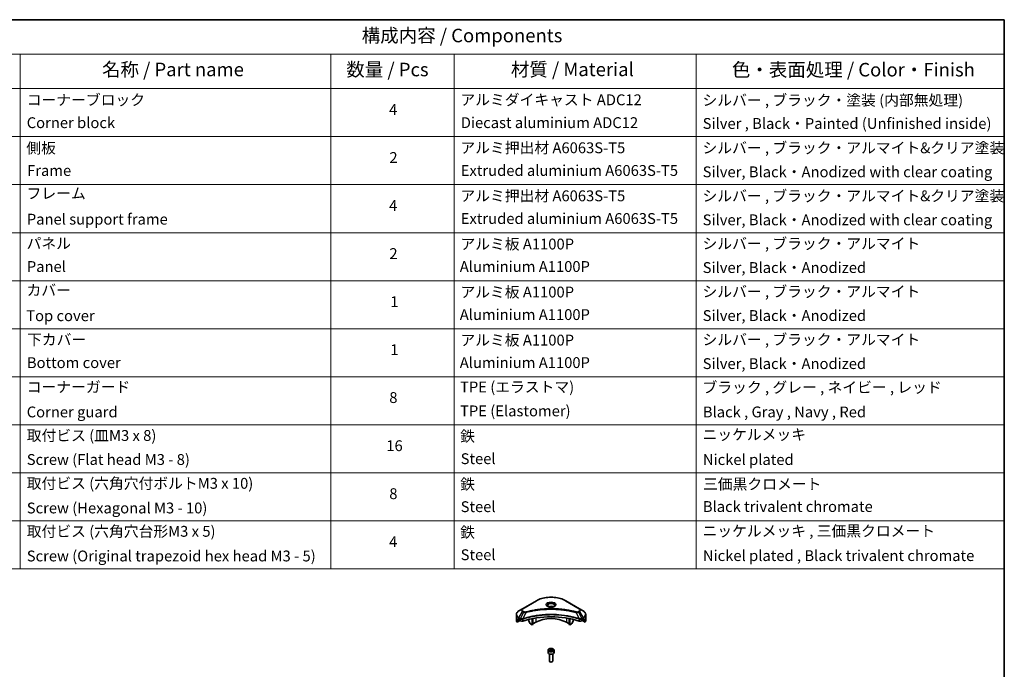
# Model space of a CAD drawing. Units: millimetres. Extents: x 72 to 10494, y 40 to 1726.
# Drawn here: x 1119 to 2027, y 845 to 1445 of the extents above; entities that cross this region are included whole.
import ezdxf

# ---------------------------------------------------------------- set-up
doc = ezdxf.new("R2010")
doc.units = ezdxf.units.MM
doc.header["$LTSCALE"] = 5
for name, color, linetype, lineweight in [('Border (ISO)', 7, 'Continuous', 35), ('Symbol (ISO)', 7, 'Continuous', 18), ('Visible (ISO)', 7, 'Continuous', 35), ('Visible Narrow (ISO)', 7, 'Continuous', 25)]:
    doc.layers.add(name, color=color, linetype=linetype, lineweight=lineweight)
doc.styles.add('Note Text (TK)', font='txt')
doc.styles.add('Note Text (TK2)', font='txt')

# ---------------------------------------------------------------- blocks, each defined once
blk = doc.blocks.new('Borders tk図枠')
at = {"layer": 'Border (ISO)'}
for p, q in [((14.5, 289), (405.5, 289)), ((405.5, 289), (405.5, 8))]:
    blk.add_line(p, q, dxfattribs=at)
blk = doc.blocks.new('Table1')
at = {"layer": 'Symbol (ISO)'}
for p, q in [((206.71, 289), (405.5, 289)), ((405.5, 289), (405.5, 282.65)), ((206.71, 282.65), (405.5, 282.65)), ((223.89, 282.65), (223.89, 276.28)), ((281.21, 282.65), (281.21, 276.28)), ((303.96, 282.65), (303.96, 276.28)), ((348.64, 282.65), (348.64, 276.28)), ((405.5, 282.65), (405.5, 276.28)), ((206.71, 276.28), (405.5, 276.28)), ((223.89, 276.28), (223.89, 187.62)), ((281.21, 276.28), (281.21, 187.62)), ((303.96, 276.28), (303.96, 187.62)), ((348.64, 276.28), (348.64, 187.62)), ((405.5, 276.28), (405.5, 187.62)), ((206.71, 267.41), (405.5, 267.41)), ((206.71, 258.55), (405.5, 258.55)), ((206.71, 249.68), (405.5, 249.68)), ((206.71, 240.81), (405.5, 240.81)), ((206.71, 231.95), (405.5, 231.95)), ((206.71, 223.08), (405.5, 223.08)), ((206.71, 214.22), (405.5, 214.22)), ((206.71, 205.35), (405.5, 205.35)), ((206.71, 196.49), (405.5, 196.49)), ((206.71, 187.62), (405.5, 187.62))]:
    blk.add_line(p, q, dxfattribs=at)
at = {"layer": 'Symbol (ISO)', "color": 7, "attachment_point": 7}
for s, insert, char_height, style in [('構成内容 / Components', (286.91, 284.05), 2.5, 'Note Text (TK)'), ('名称 / Part name', (238.97, 277.78), 2.5, 'Note Text (TK)'), ('数量 / Pcs', (284.06, 277.77), 2.5, 'Note Text (TK)'), ('材質 / Material', (314.42, 277.8), 2.5, 'Note Text (TK)'), ('色・表面処理 / Color・Finish', (355.22, 277.74), 2.5, 'Note Text (TK)'), ('コーナーブロック', (225.08, 272.57), 2, 'Note Text (TK2)'), ('アルミダイキャスト ADC12', (305.12, 272.59), 2, 'Note Text (TK2)'), ('シルバー , ブラック・塗装 (内部無処理)', (349.8, 272.52), 2, 'Note Text (TK2)'), ('4', (291.96, 270.8), 2, 'Note Text (TK2)'), ('Corner block', (225.07, 268.36), 2, 'Note Text (TK2)'), ('Diecast aluminium ADC12', (305.18, 268.37), 2, 'Note Text (TK2)'), ('Silver , Black・Painted (Unfinished inside)', (349.83, 268.22), 2, 'Note Text (TK2)'), ('側板', (225, 263.69), 2, 'Note Text (TK2)'), ('アルミ押出材 A6063S-T5', (305.12, 263.73), 2, 'Note Text (TK2)'), ('シルバー , ブラック・アルマイト&クリア塗装', (349.8, 263.72), 2, 'Note Text (TK2)'), ('2', (292.01, 261.93), 2, 'Note Text (TK2)'), ('Frame', (225.14, 259.54), 2, 'Note Text (TK2)'), ('Extruded aluminium A6063S-T5', (305.18, 259.54), 2, 'Note Text (TK2)'), ('Silver, Black・Anodized with clear coating', (349.83, 259.29), 2, 'Note Text (TK2)'), ('フレーム', (225.05, 255.31), 2, 'Note Text (TK2)'), ('アルミ押出材 A6063S-T5', (305.12, 254.86), 2, 'Note Text (TK2)'), ('シルバー , ブラック・アルマイト&クリア塗装', (349.8, 254.85), 2, 'Note Text (TK2)'), ('4', (291.96, 253.07), 2, 'Note Text (TK2)'), ('Panel support frame', (225.09, 250.55), 2, 'Note Text (TK2)'), ('Extruded aluminium A6063S-T5', (305.18, 250.67), 2, 'Note Text (TK2)'), ('Silver, Black・Anodized with clear coating', (349.83, 250.43), 2, 'Note Text (TK2)'), ('シルバー , ブラック・アルマイト', (349.8, 246.05), 2, 'Note Text (TK2)'), ('パネル', (225.05, 246.08), 2, 'Note Text (TK2)'), ('アルミ板 A1100P', (305.12, 245.96), 2, 'Note Text (TK2)'), ('2', (292.01, 244.2), 2, 'Note Text (TK2)'), ('Panel', (225.09, 241.81), 2, 'Note Text (TK2)'), ('Aluminium A1100P', (305, 241.81), 2, 'Note Text (TK2)'), ('Silver, Black・Anodized', (349.83, 241.62), 2, 'Note Text (TK2)'), ('カバー', (225.04, 237.45), 2, 'Note Text (TK2)'), ('アルミ板 A1100P', (305.12, 237.1), 2, 'Note Text (TK2)'), ('シルバー , ブラック・アルマイト', (349.8, 237.19), 2, 'Note Text (TK2)'), ('1', (292.19, 235.32), 2, 'Note Text (TK2)'), ('Top cover', (224.98, 232.73), 2, 'Note Text (TK2)'), ('Aluminium A1100P', (305, 232.94), 2, 'Note Text (TK2)'), ('Silver, Black・Anodized', (349.83, 232.76), 2, 'Note Text (TK2)'), ('下カバー', (225.13, 228.32), 2, 'Note Text (TK2)'), ('アルミ板 A1100P', (305.12, 228.23), 2, 'Note Text (TK2)'), ('シルバー , ブラック・アルマイト', (349.8, 228.32), 2, 'Note Text (TK2)'), ('1', (292.19, 226.46), 2, 'Note Text (TK2)'), ('Bottom cover', (225.1, 224.07), 2, 'Note Text (TK2)'), ('Aluminium A1100P', (305, 224.08), 2, 'Note Text (TK2)'), ('Silver, Black・Anodized', (349.83, 223.89), 2, 'Note Text (TK2)'), ('コーナーガード', (225.08, 219.58), 2, 'Note Text (TK2)'), ('TPE (エラストマ)', (305.05, 219.58), 2, 'Note Text (TK2)'), ('ブラック , グレー , ネイビー , レッド', (349.81, 219.51), 2, 'Note Text (TK2)'), ('8', (291.99, 217.62), 2, 'Note Text (TK2)'), ('Corner guard', (225.07, 214.97), 2, 'Note Text (TK2)'), ('TPE (Elastomer)', (305.05, 215.16), 2, 'Note Text (TK2)'), ('Black , Gray , Navy , Red', (349.86, 214.97), 2, 'Note Text (TK2)'), ('取付ビス (皿M3 x 8)', (225.08, 210.62), 2, 'Note Text (TK2)'), ('鉄', (305.08, 210.49), 2, 'Note Text (TK2)'), ('ニッケルメッキ', (349.8, 210.8), 2, 'Note Text (TK2)'), ('16', (291.44, 208.74), 2, 'Note Text (TK2)'), ('Screw (Flat head M3 - 8)', (225.08, 206.19), 2, 'Note Text (TK2)'), ('Steel', (305.16, 206.34), 2, 'Note Text (TK2)'), ('Nickel plated', (349.87, 206.18), 2, 'Note Text (TK2)'), ('取付ビス (六角穴付ボルトM3 x 10)', (225.08, 201.79), 2, 'Note Text (TK2)'), ('鉄', (305.08, 201.63), 2, 'Note Text (TK2)'), ('三価黒クロメート', (349.9, 201.66), 2, 'Note Text (TK2)'), ('8', (291.99, 199.88), 2, 'Note Text (TK2)'), ('Screw (Hexagonal M3 - 10)', (225.08, 197.24), 2, 'Note Text (TK2)'), ('Steel', (305.16, 197.48), 2, 'Note Text (TK2)'), ('Black trivalent chromate', (349.86, 197.51), 2, 'Note Text (TK2)'), ('取付ビス (六角穴台形M3 x 5)', (225.08, 192.93), 2, 'Note Text (TK2)'), ('鉄', (305.08, 192.76), 2, 'Note Text (TK2)'), ('ニッケルメッキ , 三価黒クロメート', (349.8, 193), 2, 'Note Text (TK2)'), ('4', (291.96, 191.01), 2, 'Note Text (TK2)'), ('Screw (Original trapezoid hex head M3 - 5)', (225.08, 188.38), 2, 'Note Text (TK2)'), ('Steel', (305.16, 188.61), 2, 'Note Text (TK2)'), ('Nickel plated , Black trivalent chromate', (349.87, 188.45), 2, 'Note Text (TK2)')]:
    blk.add_mtext(s, dxfattribs=dict(at, insert=insert, char_height=char_height, style=style))

msp = doc.modelspace()

# ---------------------------------------------------------------- linework, layer by layer
at = {"layer": 'Visible (ISO)'}
for p, q in [((1595.6971, 908.7418), (1582.9692, 901.3933)), ((1635.5022, 901.3933), (1622.7743, 908.7418)), ((1582.9692, 901.3933), (1579.6407, 899.4716)), ((1638.8306, 899.4716), (1635.5022, 901.3933)), ((1577.194, 894.1046), (1577.194, 895.9768)), ((1577.194, 890.8386), (1577.194, 894.1046)), ((1577.8287, 889.0357), (1577.8287, 890.58)), ((1580.3064, 890.4663), (1577.8287, 889.0357)), ((1579.5372, 891.6551), (1580.0322, 891.3694)), ((1580.2443, 891.0019), (1580.2443, 890.6753)), ((1588.7296, 891.4835), (1588.7296, 890.1912)), ((1591.9116, 886.552), (1591.9116, 892.2013)), ((1592.4772, 886.8786), (1592.4772, 892.3146)), ((1625.9941, 886.8786), (1625.9941, 892.3146)), ((1626.5598, 886.552), (1626.5598, 892.2013)), ((1629.7418, 891.4835), (1629.7418, 890.1912)), ((1640.6427, 889.0357), (1638.1649, 890.4663)), ((1638.227, 890.6753), (1638.227, 891.0019)), ((1638.4392, 891.3694), (1638.9342, 891.6551)), ((1640.6427, 890.58), (1640.6427, 889.0357)), ((1641.2773, 894.1046), (1641.2773, 895.9768)), ((1641.2773, 890.8386), (1641.2773, 894.1046)), ((1580.4564, 890.3079), (1580.8428, 890.0849)), ((1590.0402, 887.752), (1588.8331, 889.8428)), ((1591.9116, 886.552), (1590.2902, 887.4881)), ((1592.4772, 886.8786), (1591.9116, 886.552)), ((1595.0935, 888.7974), (1592.4772, 887.2869)), ((1625.9941, 887.2869), (1623.3778, 888.7974)), ((1626.5598, 886.552), (1625.9941, 886.8786)), ((1628.1811, 887.4881), (1626.5598, 886.552)), ((1629.6382, 889.8428), (1628.4311, 887.752)), ((1637.6286, 890.0849), (1638.0149, 890.3079)), ((1607.8415, 863.5384), (1608.8621, 864.1276)), ((1608.2151, 862.7334), (1607.8415, 863.5384)), ((1608.8621, 864.1276), (1610.2563, 863.912)), ((1608.8621, 863.0662), (1608.8621, 864.1276)), ((1610.2563, 863.912), (1610.6299, 863.107)), ((1610.2563, 863.912), (1610.2563, 862.8913)), ((1606.4857, 863.0777), (1606.4857, 860.8732)), ((1607.7357, 859.5425), (1607.7357, 852.9587)), ((1609.6092, 862.5178), (1608.2151, 862.7334)), ((1610.6299, 863.107), (1609.6092, 862.5178)), ((1610.7357, 859.5425), (1610.7357, 852.9587)), ((1611.9857, 863.0777), (1611.9857, 860.8732)), ((1608.3919, 852.2211), (1608.175, 852.3463)), ((1610.0794, 852.2211), (1610.2963, 852.3463))]:
    msp.add_line(p, q, dxfattribs=at)
for centre, major_axis, ratio, start_param, end_param in [((1609.2357, 901.698), (-3.25, 0), 0.57735027, 3.93687189, 5.48790607), ((1609.2357, 901.698), (-1.75, 0), 0.57735027, 4.41498985, 5.00978811), ((1585.194, 890.8386), (-8, 0), 0.57735027, 0, 0.40100139), ((1585.194, 895.411), (-7.9882, -5.5845), 0.07779162, 5.61090462, 5.81849498), ((1585.194, 895.411), (-7.9882, -5.5845), 0.07779162, 5.51726778, 5.61090462), ((1585.194, 894.9211), (8, 0), 0.57735027, 3.88203974, 3.92699082), ((1580.0322, 891.1244), (-0.15, 0.2598), 0.57735027, 3.92699082, 5.49778714), ((1580.4564, 890.5529), (-0.15, 0.2598), 0.57735027, 0.78539816, 2.35619449), ((1609.2357, 863.8942), (52, 0), 0.57735027, 1.04765332, 2.09393933), ((1609.2357, 880.6324), (-20, 0), 0.57735027, 3.92699082, 5.49778714), ((1638.0149, 890.5529), (-0.15, -0.2598), 0.57735027, 0.78539816, 2.35619449), ((1638.4392, 891.1244), (-0.15, -0.2598), 0.57735027, 3.92699082, 5.49778714), ((1633.2773, 894.9211), (8, 0), 0.57735027, 5.49778714, 5.54273822), ((1633.2773, 895.411), (-7.9882, 5.5845), 0.07779162, 3.81387335, 3.90751018), ((1633.2773, 895.411), (-7.9882, 5.5845), 0.07779162, 3.60628298, 3.81387335), ((1633.2773, 890.8386), (8, 0), 0.57735027, 5.88218392, 6.28318531), ((1582.257, 890.9013), (2, 0), 0.57735027, 3.92699082, 5.23553198), ((1589.0831, 889.9871), (-0.25, 0.433), 0.57735027, 0.78539816, 1.57079633), ((1590.2902, 887.8963), (-0.25, 0.433), 0.57735027, 1.57079633, 2.35619449), ((1628.1811, 887.8963), (-0.25, -0.433), 0.57735027, 0.78539816, 1.57079633), ((1629.3882, 889.9871), (-0.25, -0.433), 0.57735027, 1.57079633, 2.35619449), ((1636.2144, 890.9013), (2, 0), 0.57735027, 4.18924598, 5.49778714), ((1609.2357, 860.8732), (2.75, 0), 0.57735027, 3.14159265, 6.28318531), ((1609.2357, 852.9587), (1.5, 0), 0.57735027, 3.14159265, 6.28318531), ((1609.2357, 852.7082), (1.1933, 0), 0.57735027, 3.92699082, 5.49778714)]:
    msp.add_ellipse(centre, major_axis=major_axis, ratio=ratio, start_param=start_param, end_param=end_param, dxfattribs=at)
for points, knots in [([(1595.6971, 908.7418), (1597.1279, 909.5679), (1598.7757, 910.258), (1602.3499, 911.3095), (1604.2759, 911.6705), (1608.2246, 912.0316), (1610.2467, 912.0316), (1614.1954, 911.6705), (1616.1215, 911.3095), (1619.6957, 910.258), (1621.3434, 909.5679), (1622.7743, 908.7418)], [3.14159265, 3.14159265, 3.14159265, 3.14159265, 3.45575192, 3.45575192, 3.76991118, 3.76991118, 4.08407045, 4.08407045, 4.39822972, 4.39822972, 4.71238898, 4.71238898, 4.71238898, 4.71238898]), ([(1606.6099, 903.1876), (1606.5762, 903.2117), (1606.5439, 903.236), (1606.4185, 903.3356), (1606.3372, 903.4127), (1606.2014, 903.5666), (1606.1469, 903.6433), (1606.0629, 903.7925), (1606.0333, 903.865), (1605.9947, 904.0056), (1605.9857, 904.0737), (1605.9857, 904.1417)], [1.676424822, 1.676424822, 1.676424822, 1.676424822, 1.727875959, 1.727875959, 1.884955592, 1.884955592, 2.042035225, 2.042035225, 2.199114858, 2.199114858, 2.35619449, 2.35619449, 2.35619449, 2.35619449]), ([(1606.334, 903.3325), (1606.6106, 903.1728), (1606.9373, 903.0327), (1607.662, 902.8113), (1608.0605, 902.7308), (1608.8884, 902.6417), (1609.3179, 902.6338), (1610.1594, 902.6929), (1610.5714, 902.7599), (1611.3306, 902.9591), (1611.6783, 903.0907), (1612.0322, 903.2735), (1612.0856, 903.3026), (1612.1373, 903.3325)], [4.71238898, 4.71238898, 4.71238898, 4.71238898, 5.01119213, 5.01119213, 5.31351931, 5.31351931, 5.61874121, 5.61874121, 5.92425149, 5.92425149, 6.22732827, 6.22732827, 6.28318531, 6.28318531, 6.28318531, 6.28318531]), ([(1612.4857, 904.1417), (1612.4857, 904.0737), (1612.4766, 904.0056), (1612.438, 903.865), (1612.4084, 903.7925), (1612.3244, 903.6433), (1612.27, 903.5666), (1612.1342, 903.4127), (1612.0528, 903.3356), (1611.9275, 903.236), (1611.8952, 903.2117), (1611.8615, 903.1876)], [5.497787144, 5.497787144, 5.497787144, 5.497787144, 5.654866776, 5.654866776, 5.811946409, 5.811946409, 5.969026042, 5.969026042, 6.126105675, 6.126105675, 6.177556812, 6.177556812, 6.177556812, 6.177556812]), ([(1579.6407, 899.4716), (1579.3434, 899.3), (1579.0672, 899.1135), (1578.5635, 898.7133), (1578.3361, 898.4995), (1577.9371, 898.0474), (1577.7654, 897.8089), (1577.4854, 897.3113), (1577.3771, 897.052), (1577.2313, 896.5208), (1577.194, 896.2488), (1577.194, 895.9768)], [3.141592654, 3.141592654, 3.141592654, 3.141592654, 3.298672286, 3.298672286, 3.455751919, 3.455751919, 3.612831552, 3.612831552, 3.769911184, 3.769911184, 3.926990817, 3.926990817, 3.926990817, 3.926990817]), ([(1577.8582, 890.6971), (1577.8501, 890.6893), (1577.8432, 890.6769), (1577.8318, 890.639), (1577.8287, 890.6107), (1577.8287, 890.58)], [-0.0201836507, -0.0201836507, -0.0201836507, -0.0201836507, -0.0112759257, -0.0112759257, 0, 0, 0, 0]), ([(1579.2887, 891.8052), (1579.2632, 891.8213), (1579.2363, 891.8324), (1579.1871, 891.8393), (1579.1649, 891.8352), (1579.1433, 891.8227), (1579.1393, 891.8199), (1579.1354, 891.8167)], [0.1356732242, 0.1356732242, 0.1356732242, 0.1356732242, 0.1469944231, 0.1469944231, 0.158315622, 0.158315622, 0.1609890322, 0.1609890322, 0.1609890322, 0.1609890322]), ([(1641.2773, 895.9768), (1641.2773, 896.2488), (1641.24, 896.5208), (1641.0943, 897.052), (1640.986, 897.3113), (1640.7059, 897.8089), (1640.5343, 898.0474), (1640.1352, 898.4995), (1639.9078, 898.7133), (1639.4042, 899.1135), (1639.1279, 899.3), (1638.8306, 899.4716)], [0.785398163, 0.785398163, 0.785398163, 0.785398163, 0.942477796, 0.942477796, 1.099557429, 1.099557429, 1.256637061, 1.256637061, 1.413716694, 1.413716694, 1.570796327, 1.570796327, 1.570796327, 1.570796327]), ([(1639.3359, 891.8167), (1639.3321, 891.8199), (1639.3281, 891.8227), (1639.3065, 891.8352), (1639.2842, 891.8393), (1639.235, 891.8324), (1639.2081, 891.8213), (1639.1826, 891.8052)], [0.1103900742, 0.1103900742, 0.1103900742, 0.1103900742, 0.1130634845, 0.1130634845, 0.1243846834, 0.1243846834, 0.1357058823, 0.1357058823, 0.1357058823, 0.1357058823]), ([(1640.6427, 890.58), (1640.6427, 890.6113), (1640.6394, 890.6399), (1640.6279, 890.6774), (1640.621, 890.6894), (1640.6131, 890.6971)], [0.093260715, 0.093260715, 0.093260715, 0.093260715, 0.1047444472, 0.1047444472, 0.1134564756, 0.1134564756, 0.1134564756, 0.1134564756]), ([(1606.4857, 863.0777), (1606.4857, 863.2491), (1606.5261, 863.4197), (1606.6813, 863.7489), (1606.8013, 863.9053), (1607.1176, 864.1996), (1607.3223, 864.333), (1607.7908, 864.555), (1608.0565, 864.6419), (1608.6159, 864.7593), (1608.9091, 864.79), (1609.4956, 864.7942), (1609.7886, 864.7679), (1610.3487, 864.66), (1610.6156, 864.5783), (1611.0989, 864.3626), (1611.3149, 864.2284), (1611.6656, 863.9153), (1611.8028, 863.7369), (1611.9516, 863.3925), (1611.9857, 863.2354), (1611.9857, 863.0777)], [5.49778714, 5.49778714, 5.49778714, 5.49778714, 5.76358151, 5.76358151, 6.05320602, 6.05320602, 6.38130093, 6.38130093, 6.7200118, 6.7200118, 7.05614499, 7.05614499, 7.3907044, 7.3907044, 7.72661984, 7.72661984, 8.06527209, 8.06527209, 8.39487174, 8.39487174, 8.6393798, 8.6393798, 8.6393798, 8.6393798])]:
    msp.add_open_spline(points, degree=3, knots=knots, dxfattribs=at)
for points, weights in [([(1608.8621, 863.0662), (1608.6116, 862.8381), (1608.3944, 862.7057)], [1, 1.07039454817, 1.07672477615]), ([(1610.1745, 862.8441), (1609.5276, 862.8008), (1608.8621, 863.0662)], [1.01523736138, 1.14666441016, 1])]:
    msp.add_rational_spline(points, weights, degree=2, dxfattribs=at)
at = {"layer": 'Visible Narrow (ISO)'}
for p, q in [((1583.2192, 901.3685), (1595.9471, 908.717)), ((1622.5243, 908.717), (1635.2522, 901.3685)), ((1577.8287, 890.58), (1579.614, 891.6108)), ((1579.5274, 891.6608), (1577.8582, 890.6971)), ((1578.6735, 891.4286), (1579.3064, 891.794)), ((1579.1354, 891.8167), (1579.1606, 891.8313)), ((1579.5372, 891.6551), (1579.5372, 892.7108)), ((1579.5372, 892.7108), (1580.8319, 891.9633)), ((1579.6407, 893.0592), (1582.9692, 898.8242)), ((1580.9355, 892.3117), (1579.6407, 893.0592)), ((1580.8428, 891.9569), (1580.8428, 890.0849)), ((1583.9146, 898.2784), (1580.9355, 892.3117)), ((1582.9692, 898.8242), (1583.9146, 898.2784)), ((1584.1646, 898.5423), (1583.2192, 899.0882)), ((1583.2562, 889.9011), (1583.2562, 891.8658)), ((1586.09, 897.8556), (1583.3062, 892.0466)), ((1595.0935, 892.7848), (1595.0935, 888.7974)), ((1623.3778, 892.7848), (1623.3778, 888.7974)), ((1632.3813, 897.8556), (1635.1652, 892.0466)), ((1635.2522, 899.0882), (1634.3067, 898.5423)), ((1634.5567, 898.2784), (1635.5022, 898.8242)), ((1634.5567, 898.2784), (1637.5359, 892.3117)), ((1635.2151, 891.8658), (1635.2151, 889.9011)), ((1635.5022, 898.8242), (1638.8306, 893.0592)), ((1638.8306, 893.0592), (1637.5359, 892.3117)), ((1637.6286, 890.0849), (1637.6286, 891.9569)), ((1637.6394, 891.9633), (1638.9342, 892.7108)), ((1638.8574, 891.6108), (1640.6427, 890.58)), ((1638.9342, 891.6551), (1638.9342, 892.7108)), ((1640.6131, 890.6971), (1638.944, 891.6608)), ((1639.1649, 891.794), (1639.7978, 891.4286)), ((1639.3107, 891.8313), (1639.3359, 891.8167))]:
    msp.add_line(p, q, dxfattribs=at)
for centre, major_axis, ratio, start_param, end_param in [((1595.9471, 908.3088), (-0.25, 0.433), 0.57735027, 5.49778714, 6.28318531), ((1609.2357, 901.0448), (18.7929, 0), 0.57735027, 0.78539816, 2.35619449), ((1622.5243, 908.3088), (0.25, 0.433), 0.57735027, 0, 0.78539816), ((1585.194, 900.1088), (-3.1464, 0), 0.57735027, 5.49778714, 7.06858347), ((1585.194, 900.2283), (-2.7929, 0), 0.57735027, 5.49778714, 7.06858347), ((1583.2192, 900.9603), (-0.25, 0.433), 0.57735027, 5.49778714, 6.28318531), ((1609.2357, 905.0078), (-4.1036, 0), 0.57735027, 2.35619449, 7.06858347), ((1609.2357, 904.4304), (3.3964, 0), 0.57735027, 5.59811367, 10.10984959), ((1609.2357, 904.1417), (-3.25, 0), 0.57735027, 3.14159265, 6.28318531), ((1635.2522, 900.9603), (0.25, 0.433), 0.57735027, 0, 0.78539816), ((1633.2773, 900.2283), (2.7929, 0), 0.57735027, 5.49778714, 7.06858347), ((1633.2773, 900.1088), (3.1464, 0), 0.57735027, 5.49778714, 7.06858347), ((1585.194, 895.9768), (-8, 0), 0.57735027, 0, 0.78539816), ((1585.194, 894.1046), (-8, 0), 0.57735027, 0, 0.61795008), ((1585.194, 896.2654), (-7.8536, 0), 0.57735027, 5.49778714, 7.06858347), ((1579.8907, 892.9149), (-0.25, -0.433), 0.57735027, 4.71238898, 5.49778714), ((1581.1855, 892.1674), (0.25, 0.433), 0.57735027, 1.57079633, 2.35619449), ((1581.1963, 892.1611), (-0.2535, -0.431), 0.57192456, 4.71650889, 5.50242059), ((1583.2192, 898.6799), (-0.25, -0.433), 0.57735027, 3.92699082, 4.71238898), ((1583.0064, 892.1159), (-0.2123, 0.4527), 0.32125202, 3.98495359, 4.38504572), ((1583.0719, 892.1424), (0.1573, -0.4746), 0.40712817, 0.88674396, 1.23511653), ((1584.1646, 898.134), (-0.25, -0.433), 0.57735027, 3.92699082, 4.71238898), ((1585.8926, 897.933), (0.1326, -0.4821), 0.35119009, 1.31403463, 2.47714191), ((1632.5787, 897.933), (-0.1326, -0.4821), 0.35119009, 3.8060434, 4.96915068), ((1634.3067, 898.134), (0.25, -0.433), 0.57735027, 1.57079633, 2.35619449), ((1635.3995, 892.1424), (0.1573, 0.4746), 0.40712817, 1.90647612, 2.25484869), ((1635.4649, 892.1159), (-0.2123, -0.4527), 0.32125202, 5.03973224, 5.43982437), ((1635.2522, 898.6799), (0.25, -0.433), 0.57735027, 1.57079633, 2.35619449), ((1637.275, 892.1611), (-0.2535, 0.431), 0.57192456, 3.92235737, 4.70826907), ((1637.2859, 892.1674), (0.25, -0.433), 0.57735027, 0.78539816, 1.57079633), ((1633.2773, 896.2654), (7.8536, 0), 0.57735027, 5.49778714, 7.06858347), ((1638.5806, 892.9149), (-0.25, 0.433), 0.57735027, 3.92699082, 4.71238898), ((1633.2773, 895.9768), (8, 0), 0.57735027, 5.49778714, 6.28318531), ((1633.2773, 894.1046), (8, 0), 0.57735027, 5.66523522, 6.28318531), ((1609.2357, 863.0777), (-2.75, 0), 0.57735027, 0, 3.14159265)]:
    msp.add_ellipse(centre, major_axis=major_axis, ratio=ratio, start_param=start_param, end_param=end_param, dxfattribs=at)
for centre, major_axis in [((1609.2357, 905.1273), (-4.4571, 0)), ((1609.2357, 863.3227), (-2.45, 0))]:
    msp.add_ellipse(centre, major_axis=major_axis, ratio=0.57735027, dxfattribs=at)
for points, knots in [([(1632.5787, 898.3412), (1632.4751, 898.3697), (1632.3714, 898.3981), (1632.1405, 898.4606), (1632.0133, 898.4947), (1631.7005, 898.5777), (1631.5147, 898.6263), (1631.0861, 898.7367), (1630.8431, 898.798), (1630.2825, 898.9368), (1629.9643, 899.0134), (1629.2296, 899.1858), (1628.8122, 899.2802), (1627.8478, 899.4904), (1627.2994, 899.6042), (1626.0798, 899.8444), (1625.4073, 899.9685), (1623.8267, 900.2406), (1622.9156, 900.3826), (1620.8065, 900.6775), (1619.6047, 900.8208), (1616.8241, 901.0959), (1615.2405, 901.2114), (1611.9644, 901.3659), (1610.2712, 901.3999), (1606.1888, 901.3713), (1603.8007, 901.2632), (1598.3604, 900.8067), (1595.3241, 900.3957), (1591.242, 899.6245), (1590.1253, 899.3898), (1588.2736, 898.9604), (1587.5309, 898.7769), (1586.5853, 898.5288), (1586.3756, 898.4728), (1586.0751, 898.3913), (1585.9838, 898.3663), (1585.8926, 898.3412)], [0, 0, 0, 0, 0.0344265, 0.0344265, 0.07650467, 0.07650467, 0.1377084, 0.1377084, 0.21727325, 0.21727325, 0.32070756, 0.32070756, 0.45517217, 0.45517217, 0.62997615, 0.62997615, 0.8417425, 0.8417425, 1.12477817, 1.12477817, 1.49272454, 1.49272454, 1.97105483, 1.97105483, 2.47873595, 2.47873595, 3.19579554, 3.19579554, 4.127973, 4.127973, 4.4843018, 4.4843018, 4.72660511, 4.72660511, 4.79590965, 4.79590965, 4.82621249, 4.82621249, 4.82621249, 4.82621249]), ([(1586.09, 897.8556), (1586.1813, 897.88), (1586.2711, 897.905), (1586.5692, 897.9855), (1586.7771, 898.0408), (1587.7149, 898.2857), (1588.4515, 898.4669), (1590.2877, 898.8908), (1591.3951, 899.1225), (1595.4428, 899.8838), (1598.4534, 900.2895), (1603.8473, 900.7402), (1606.2149, 900.8469), (1610.2623, 900.8751), (1611.9411, 900.8416), (1615.1891, 900.689), (1616.7592, 900.5751), (1619.5161, 900.3035), (1620.7077, 900.162), (1622.7989, 899.8709), (1623.7023, 899.7307), (1625.2696, 899.4621), (1625.9364, 899.3396), (1627.1457, 899.1025), (1627.6895, 898.9901), (1628.6459, 898.7826), (1629.0598, 898.6894), (1629.7883, 898.5192), (1630.1039, 898.4436), (1630.6599, 898.3066), (1630.9009, 898.246), (1631.3259, 898.137), (1631.5102, 898.0891), (1631.8204, 898.0071), (1631.9466, 897.9734), (1632.1756, 897.9117), (1632.2776, 897.8833), (1632.3813, 897.8556)], [-4.82621249, -4.82621249, -4.82621249, -4.82621249, -4.79590965, -4.79590965, -4.72660511, -4.72660511, -4.4843018, -4.4843018, -4.127973, -4.127973, -3.19579554, -3.19579554, -2.47873595, -2.47873595, -1.97105483, -1.97105483, -1.49272454, -1.49272454, -1.12477817, -1.12477817, -0.8417425, -0.8417425, -0.62997615, -0.62997615, -0.45517217, -0.45517217, -0.32070756, -0.32070756, -0.21727325, -0.21727325, -0.1377084, -0.1377084, -0.07650467, -0.07650467, -0.0344265, -0.0344265, 0, 0, 0, 0]), ([(1580.8319, 891.9633), (1580.8337, 891.9622), (1580.8355, 891.9612), (1580.8392, 891.9591), (1580.841, 891.958), (1580.8428, 891.9569)], [0, 0, 0, 0, 0.00076834265, 0.00076834265, 0.00153668531, 0.00153668531, 0.00153668531, 0.00153668531]), ([(1580.8428, 891.9569), (1581.027, 891.8491), (1581.2477, 891.765), (1581.74, 891.6551), (1582.0134, 891.6323), (1582.495, 891.6567), (1582.7036, 891.689), (1583.0246, 891.7754), (1583.1437, 891.8169), (1583.2562, 891.8658)], [-0.196787795, -0.196787795, -0.196787795, -0.196787795, -0.138164041, -0.138164041, -0.076757801, -0.076757801, -0.029522231, -0.029522231, 0, 0, 0, 0]), ([(1580.9488, 892.3043), (1580.9466, 892.3055), (1580.9444, 892.3068), (1580.9399, 892.3093), (1580.9377, 892.3105), (1580.9355, 892.3117)], [-0.00153668531, -0.00153668531, -0.00153668531, -0.00153668531, -0.00076834265, -0.00076834265, 0, 0, 0, 0]), ([(1583.2124, 892.0349), (1583.0945, 892.0129), (1582.9734, 891.9957), (1582.6555, 891.9644), (1582.4571, 891.9584), (1582.0089, 891.978), (1581.7616, 892.0138), (1581.3171, 892.1301), (1581.1184, 892.2085), (1580.9488, 892.3043)], [0, 0, 0, 0, 0.029522231, 0.029522231, 0.076757801, 0.076757801, 0.138164041, 0.138164041, 0.196787795, 0.196787795, 0.196787795, 0.196787795]), ([(1583.3062, 892.0466), (1583.29, 892.0457), (1583.2741, 892.0442), (1583.2429, 892.0402), (1583.2275, 892.0377), (1583.2124, 892.0349)], [-0.00758618406, -0.00758618406, -0.00758618406, -0.00758618406, -0.00379309206, -0.00379309206, -0.00000000006, -0.00000000006, -0.00000000006, -0.00000000006]), ([(1583.2562, 891.8658), (1583.2669, 891.8709), (1583.2777, 891.8756), (1583.2994, 891.8845), (1583.3102, 891.8885), (1583.3211, 891.8921)], [0.00000000006, 0.00000000006, 0.00000000006, 0.00000000006, 0.00379309206, 0.00379309206, 0.00758618406, 0.00758618406, 0.00758618406, 0.00758618406]), ([(1635.1652, 892.0466), (1634.9611, 892.114), (1634.7571, 892.1812), (1634.0554, 892.4073), (1633.5543, 892.5627), (1632.1046, 892.9945), (1631.1453, 893.2591), (1626.5217, 894.4351), (1622.685, 895.1197), (1615.7466, 895.8675), (1612.6801, 896.0377), (1607.1629, 896.0608), (1604.7127, 895.9709), (1600.5941, 895.6497), (1598.9138, 895.4696), (1595.9754, 895.0673), (1594.7093, 894.8643), (1592.4962, 894.4569), (1591.5429, 894.2635), (1589.875, 893.8933), (1589.156, 893.7229), (1587.9623, 893.4218), (1587.4837, 893.296), (1586.513, 893.0306), (1586.0213, 892.8906), (1585.1582, 892.6351), (1584.7853, 892.5213), (1584.2329, 892.3478), (1584.0516, 892.29), (1583.682, 892.1706), (1583.4941, 892.1087), (1583.3062, 892.0466)], [-5.47772979, -5.47772979, -5.47772979, -5.47772979, -5.40661912, -5.40661912, -5.23453446, -5.23453446, -4.91295092, -4.91295092, -3.70555522, -3.70555522, -2.7767893, -2.7767893, -2.03555087, -2.03555087, -1.51897368, -1.51897368, -1.12160661, -1.12160661, -0.81593963, -0.81593963, -0.58081118, -0.58081118, -0.42169471, -0.42169471, -0.2557943, -0.2557943, -0.12817861, -0.12817861, -0.06549657, -0.06549657, 0, 0, 0, 0]), ([(1583.3211, 891.8921), (1583.5085, 891.9543), (1583.6967, 892.0157), (1584.0662, 892.1346), (1584.2475, 892.1921), (1584.7997, 892.3649), (1585.1724, 892.4781), (1586.0351, 892.7326), (1586.5266, 892.8719), (1587.4969, 893.1361), (1587.9753, 893.2613), (1589.1685, 893.5611), (1589.887, 893.7307), (1591.5541, 894.0992), (1592.5069, 894.2918), (1594.7188, 894.6974), (1595.9841, 894.8994), (1598.9207, 895.2999), (1600.5999, 895.4792), (1604.7158, 895.7989), (1607.1643, 895.8885), (1612.6778, 895.8655), (1615.7422, 895.696), (1622.6761, 894.9517), (1626.5106, 894.2701), (1631.132, 893.0994), (1632.0909, 892.836), (1633.54, 892.406), (1634.0409, 892.2514), (1634.7424, 892.0262), (1634.9467, 891.9596), (1635.1503, 891.8921)], [0, 0, 0, 0, 0.06549657, 0.06549657, 0.12817861, 0.12817861, 0.2557943, 0.2557943, 0.42169471, 0.42169471, 0.58081118, 0.58081118, 0.81593963, 0.81593963, 1.12160661, 1.12160661, 1.51897368, 1.51897368, 2.03555087, 2.03555087, 2.7767893, 2.7767893, 3.70555522, 3.70555522, 4.91295092, 4.91295092, 5.23453446, 5.23453446, 5.40661912, 5.40661912, 5.47772979, 5.47772979, 5.47772979, 5.47772979]), ([(1583.9146, 898.2784), (1584.0935, 898.1789), (1584.3017, 898.0942), (1584.7364, 897.9682), (1584.9592, 897.9235), (1585.3699, 897.8721), (1585.5541, 897.8589), (1585.8566, 897.8515), (1585.974, 897.8519), (1586.09, 897.8556)], [-0.187504168, -0.187504168, -0.187504168, -0.187504168, -0.125670471, -0.125670471, -0.069816928, -0.069816928, -0.026852665, -0.026852665, 0, 0, 0, 0]), ([(1585.8926, 898.3412), (1585.8118, 898.319), (1585.7268, 898.3019), (1585.5006, 898.2703), (1585.3563, 898.2634), (1585.0275, 898.2742), (1584.8437, 898.3), (1584.4838, 898.39), (1584.3104, 898.4581), (1584.1646, 898.5423)], [0, 0, 0, 0, 0.026852665, 0.026852665, 0.069816928, 0.069816928, 0.125670471, 0.125670471, 0.187504168, 0.187504168, 0.187504168, 0.187504168]), ([(1632.3813, 897.8556), (1632.5862, 897.8491), (1632.794, 897.8526), (1633.2623, 897.8856), (1633.5201, 897.9233), (1633.9445, 898.0242), (1634.1185, 898.0794), (1634.3767, 898.1855), (1634.4701, 898.2302), (1634.5567, 898.2784)], [-0.187502416, -0.187502416, -0.187502416, -0.187502416, -0.14010274, -0.14010274, -0.077834855, -0.077834855, -0.029936483, -0.029936483, 0, 0, 0, 0]), ([(1634.3067, 898.5423), (1634.2361, 898.5015), (1634.1591, 898.4645), (1633.9455, 898.3795), (1633.8008, 898.3383), (1633.451, 898.2736), (1633.2407, 898.2593), (1632.8767, 898.2788), (1632.7214, 898.302), (1632.5787, 898.3412)], [0, 0, 0, 0, 0.029936483, 0.029936483, 0.077834855, 0.077834855, 0.14010274, 0.14010274, 0.187502416, 0.187502416, 0.187502416, 0.187502416]), ([(1635.1503, 891.8921), (1635.1611, 891.8885), (1635.172, 891.8845), (1635.1936, 891.8756), (1635.2044, 891.8709), (1635.2151, 891.8658)], [0, 0, 0, 0, 0.003793092, 0.003793092, 0.007586184, 0.007586184, 0.007586184, 0.007586184]), ([(1635.259, 892.0349), (1635.2438, 892.0377), (1635.2285, 892.0402), (1635.1972, 892.0442), (1635.1813, 892.0457), (1635.1652, 892.0466)], [-0.007586184, -0.007586184, -0.007586184, -0.007586184, -0.003793092, -0.003793092, 0, 0, 0, 0]), ([(1635.2151, 891.8658), (1635.3757, 891.796), (1635.5497, 891.7415), (1636.0197, 891.6441), (1636.3261, 891.6279), (1636.9986, 891.6893), (1637.3543, 891.7964), (1637.6286, 891.9569)], [-0.196787795, -0.196787795, -0.196787795, -0.196787795, -0.154661595, -0.154661595, -0.087259675, -0.087259675, 0, 0, 0, 0]), ([(1637.5225, 892.3043), (1637.2701, 892.1617), (1636.9527, 892.0584), (1636.3408, 891.9648), (1636.058, 891.9538), (1635.6019, 891.9819), (1635.4271, 892.0035), (1635.259, 892.0349)], [0, 0, 0, 0, 0.087259675, 0.087259675, 0.154661595, 0.154661595, 0.196787795, 0.196787795, 0.196787795, 0.196787795]), ([(1637.5359, 892.3117), (1637.5337, 892.3105), (1637.5314, 892.3093), (1637.527, 892.3068), (1637.5248, 892.3055), (1637.5225, 892.3043)], [-0.00153668531, -0.00153668531, -0.00153668531, -0.00153668531, -0.00076834266, -0.00076834266, -0.00000000001, -0.00000000001, -0.00000000001, -0.00000000001]), ([(1637.6286, 891.9569), (1637.6304, 891.958), (1637.6322, 891.9591), (1637.6358, 891.9612), (1637.6376, 891.9622), (1637.6394, 891.9633)], [0.00000000001, 0.00000000001, 0.00000000001, 0.00000000001, 0.00076834266, 0.00076834266, 0.00153668531, 0.00153668531, 0.00153668531, 0.00153668531])]:
    msp.add_open_spline(points, degree=3, knots=knots, dxfattribs=at)

# ---------------------------------------------------------------- block references
at = {"xscale": 5, "yscale": 5, "zscale": 5}
for name in ['Borders tk図枠', 'Table1']:
    msp.add_blockref(name, (0, 0), dxfattribs=at)

doc.saveas('drawing.dxf')
